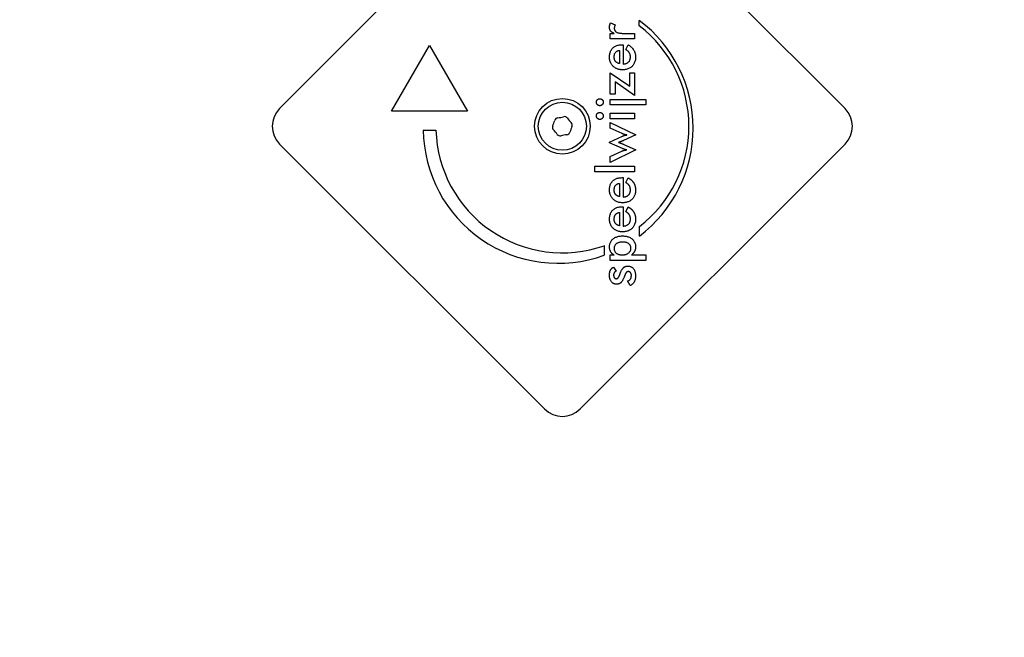
# Model space of a CAD drawing. Units: millimetres. Extents: x 946 to 4151, y 1108 to 5473.
# Drawn here: x 2501 to 2695, y 3228 to 3350 of the extents above; entities that cross this region are included whole.
import ezdxf

# ---------------------------------------------------------------- set-up
doc = ezdxf.new("R2010")
doc.units = ezdxf.units.MM
doc.header["$LTSCALE"] = 25
doc.linetypes.add('DASHED', pattern=[0.75, 0.5, -0.25])
doc.layers.add('Visible Edges(Speelwijzer)', color=7, linetype='Continuous', lineweight=25)

msp = doc.modelspace()

# ---------------------------------------------------------------- linework, layer by layer
at = {"layer": 'Visible Edges(Speelwijzer)'}
for p, q in [((2552.11, 3332.53), (2604.43, 3384.86)), ((2611.5, 3384.86), (2663.83, 3332.53)), ((2617.5, 3349.43), (2618.43, 3349.03)), ((2623.17, 3348.84), (2623.17, 3349.9)), ((2617.44, 3346.25), (2617.44, 3347.35)), ((2617.44, 3347.35), (2618.21, 3347.35)), ((2622.23, 3346.25), (2617.44, 3346.25)), ((2620.13, 3347.35), (2622.23, 3347.35)), ((2622.23, 3347.35), (2622.23, 3346.25)), ((2574.23, 3331.99), (2581.73, 3344.98)), ((2581.73, 3344.98), (2589.23, 3331.99)), ((2619.8, 3345.11), (2620, 3345.11)), ((2620, 3345.11), (2620, 3341.29)), ((2620.49, 3344.14), (2621, 3345.06)), ((2619.26, 3343.98), (2619.26, 3341.36)), ((2617.44, 3335.36), (2617.44, 3339.54)), ((2617.44, 3339.54), (2621.27, 3336.93)), ((2621.27, 3336.93), (2621.27, 3339.54)), ((2621.27, 3339.54), (2622.23, 3339.54)), ((2622.23, 3339.54), (2622.23, 3335.09)), ((2618.4, 3337.76), (2618.4, 3335.36)), ((2622.23, 3335.09), (2618.4, 3337.76)), ((2618.4, 3335.36), (2617.44, 3335.36)), ((2617.44, 3333.2), (2617.44, 3334.29)), ((2617.44, 3334.29), (2624.48, 3334.29)), ((2624.48, 3333.2), (2617.44, 3333.2)), ((2624.48, 3334.29), (2624.48, 3333.2)), ((2589.23, 3331.99), (2574.23, 3331.99)), ((2617.44, 3330.49), (2617.44, 3331.58)), ((2617.44, 3331.58), (2622.23, 3331.58)), ((2622.23, 3331.58), (2622.23, 3330.49)), ((2622.23, 3330.49), (2617.44, 3330.49)), ((2617.44, 3329.75), (2622.52, 3327.27)), ((2617.44, 3328.6), (2617.44, 3329.75)), ((2580.48, 3328.24), (2582.98, 3328.24)), ((2617.27, 3325.85), (2619.85, 3327.04)), ((2619.76, 3327.55), (2617.44, 3328.6)), ((2622.52, 3327.27), (2620.03, 3326.16)), ((2604.43, 3273.13), (2552.11, 3325.46)), ((2663.83, 3325.46), (2611.5, 3273.13)), ((2617.27, 3325.75), (2617.27, 3325.85)), ((2619.85, 3324.59), (2617.27, 3325.75)), ((2619.99, 3325.48), (2622.52, 3324.34)), ((2622.52, 3324.34), (2617.44, 3321.86)), ((2617.44, 3323.03), (2619.75, 3324.1)), ((2617.44, 3321.86), (2617.44, 3323.03)), ((2614.4, 3321.12), (2622.23, 3321.12)), ((2614.4, 3320.02), (2614.4, 3321.12)), ((2622.23, 3321.12), (2622.23, 3320.02)), ((2622.23, 3320.02), (2614.4, 3320.02)), ((2619.26, 3317.7), (2619.26, 3315.09)), ((2619.8, 3318.84), (2620, 3318.84)), ((2620, 3318.84), (2620, 3315.01)), ((2620.49, 3317.86), (2621, 3318.79)), ((2619.26, 3311.95), (2619.26, 3309.34)), ((2619.8, 3313.09), (2620, 3313.09)), ((2620, 3313.09), (2620, 3309.26)), ((2620.49, 3312.11), (2621, 3313.04)), ((2623.2, 3307.3), (2623.2, 3309.17)), ((2616.24, 3305.4), (2616.24, 3303.52)), ((2617.44, 3302.46), (2617.44, 3303.56)), ((2617.44, 3303.56), (2618.23, 3303.56)), ((2621.61, 3303.56), (2624.48, 3303.56)), ((2624.48, 3303.56), (2624.48, 3302.46)), ((2624.48, 3302.46), (2617.44, 3302.46)), ((2618.05, 3301.13), (2618.59, 3300.36)), ((2621.36, 3297.51), (2620.87, 3298.42))]:
    msp.add_line(p, q, dxfattribs=at)
at = {"layer": 'Visible Edges(Speelwijzer)', "color": 254, "linetype": 'DASHED', "ltscale": 5}
msp.add_lwpolyline([(1138.92, 3326.88, 1), (4138.92, 3326.88), (4138.92, 3972.88, 1), (1138.92, 3972.88)], format="xyb", close=True, dxfattribs=at)
at = {"layer": 'Visible Edges(Speelwijzer)', "flags": 128}
for points in [[(2617.28, 3348.53), (2617.28, 3348.57), (2617.28, 3348.61), (2617.28, 3348.65), (2617.29, 3348.68), (2617.29, 3348.72), (2617.29, 3348.76), (2617.3, 3348.8), (2617.3, 3348.84), (2617.31, 3348.87), (2617.32, 3348.91), (2617.33, 3348.95), (2617.33, 3348.99), (2617.34, 3349.02), (2617.35, 3349.06), (2617.36, 3349.1), (2617.38, 3349.13), (2617.39, 3349.17), (2617.4, 3349.21), (2617.42, 3349.25), (2617.43, 3349.28), (2617.45, 3349.32), (2617.46, 3349.35), (2617.48, 3349.39), (2617.5, 3349.43)], [(2618.21, 3347.35), (2618.13, 3347.38), (2618.06, 3347.41), (2617.99, 3347.44), (2617.92, 3347.48), (2617.86, 3347.51), (2617.8, 3347.55), (2617.74, 3347.59), (2617.69, 3347.63), (2617.64, 3347.67), (2617.59, 3347.72), (2617.55, 3347.76), (2617.51, 3347.81), (2617.47, 3347.86), (2617.44, 3347.91), (2617.41, 3347.97), (2617.38, 3348.02), (2617.36, 3348.08), (2617.34, 3348.14), (2617.32, 3348.2), (2617.3, 3348.26), (2617.29, 3348.33), (2617.29, 3348.39), (2617.28, 3348.46), (2617.28, 3348.53)], [(2618.43, 3349.03), (2618.41, 3349.01), (2618.4, 3348.99), (2618.38, 3348.96), (2618.37, 3348.94), (2618.35, 3348.91), (2618.34, 3348.89), (2618.33, 3348.86), (2618.32, 3348.84), (2618.31, 3348.81), (2618.3, 3348.79), (2618.29, 3348.76), (2618.28, 3348.73), (2618.27, 3348.7), (2618.26, 3348.68), (2618.26, 3348.65), (2618.25, 3348.62), (2618.25, 3348.59), (2618.24, 3348.56), (2618.24, 3348.53), (2618.23, 3348.5), (2618.23, 3348.46), (2618.23, 3348.43), (2618.23, 3348.4), (2618.23, 3348.36)], [(2618.23, 3348.36), (2618.23, 3348.27), (2618.24, 3348.19), (2618.26, 3348.11), (2618.28, 3348.03), (2618.31, 3347.96), (2618.34, 3347.9), (2618.38, 3347.83), (2618.42, 3347.77), (2618.47, 3347.72), (2618.53, 3347.67), (2618.6, 3347.62), (2618.67, 3347.58), (2618.74, 3347.54), (2618.83, 3347.51), (2618.92, 3347.48), (2619.02, 3347.45), (2619.13, 3347.43), (2619.25, 3347.4), (2619.38, 3347.39), (2619.51, 3347.37), (2619.65, 3347.36), (2619.8, 3347.35), (2619.96, 3347.35), (2620.13, 3347.35)], [(2617.28, 3342.66), (2617.28, 3342.85), (2617.3, 3343.03), (2617.32, 3343.21), (2617.35, 3343.38), (2617.39, 3343.54), (2617.45, 3343.69), (2617.5, 3343.84), (2617.57, 3343.98), (2617.65, 3344.11), (2617.74, 3344.24), (2617.84, 3344.35), (2617.94, 3344.47), (2618.06, 3344.57), (2618.18, 3344.66), (2618.31, 3344.75), (2618.44, 3344.83), (2618.59, 3344.89), (2618.74, 3344.95), (2618.9, 3345), (2619.06, 3345.04), (2619.23, 3345.07), (2619.41, 3345.09), (2619.6, 3345.11), (2619.8, 3345.11)], [(2621, 3345.06), (2621.01, 3345.06), (2621.01, 3345.06), (2621.02, 3345.06), (2621.02, 3345.05), (2621.03, 3345.05), (2621.03, 3345.05), (2621.04, 3345.04), (2621.05, 3345.04), (2621.05, 3345.04), (2621.06, 3345.03), (2621.06, 3345.03), (2621.07, 3345.03), (2621.07, 3345.02), (2621.08, 3345.02), (2621.08, 3345.02), (2621.09, 3345.01), (2621.09, 3345.01), (2621.1, 3345.01), (2621.11, 3345), (2621.11, 3345), (2621.12, 3345), (2621.12, 3344.99), (2621.13, 3344.99), (2621.13, 3344.99)], [(2621.13, 3344.99), (2621.24, 3344.92), (2621.34, 3344.85), (2621.44, 3344.77), (2621.53, 3344.7), (2621.62, 3344.62), (2621.7, 3344.54), (2621.78, 3344.46), (2621.86, 3344.37), (2621.93, 3344.28), (2621.99, 3344.19), (2622.05, 3344.1), (2622.11, 3344.01), (2622.16, 3343.91), (2622.21, 3343.81), (2622.25, 3343.71), (2622.29, 3343.6), (2622.32, 3343.49), (2622.35, 3343.38), (2622.37, 3343.27), (2622.39, 3343.16), (2622.41, 3343.04), (2622.42, 3342.92), (2622.43, 3342.79), (2622.43, 3342.67)], [(2617.57, 3341.43), (2617.55, 3341.47), (2617.52, 3341.52), (2617.5, 3341.56), (2617.48, 3341.61), (2617.46, 3341.66), (2617.44, 3341.7), (2617.43, 3341.75), (2617.41, 3341.8), (2617.39, 3341.85), (2617.38, 3341.9), (2617.36, 3341.95), (2617.35, 3342), (2617.34, 3342.06), (2617.33, 3342.11), (2617.32, 3342.16), (2617.31, 3342.21), (2617.3, 3342.27), (2617.3, 3342.32), (2617.29, 3342.38), (2617.29, 3342.43), (2617.28, 3342.49), (2617.28, 3342.55), (2617.28, 3342.6), (2617.28, 3342.66)], [(2618.21, 3342.69), (2618.21, 3342.78), (2618.21, 3342.87), (2618.22, 3342.96), (2618.24, 3343.04), (2618.25, 3343.12), (2618.27, 3343.19), (2618.3, 3343.27), (2618.33, 3343.34), (2618.36, 3343.4), (2618.39, 3343.47), (2618.43, 3343.53), (2618.48, 3343.58), (2618.52, 3343.63), (2618.58, 3343.68), (2618.63, 3343.73), (2618.69, 3343.77), (2618.75, 3343.81), (2618.81, 3343.84), (2618.88, 3343.87), (2618.95, 3343.9), (2619.02, 3343.93), (2619.1, 3343.95), (2619.18, 3343.96), (2619.26, 3343.98)], [(2618.29, 3342.14), (2618.28, 3342.16), (2618.28, 3342.18), (2618.27, 3342.21), (2618.26, 3342.23), (2618.26, 3342.25), (2618.25, 3342.27), (2618.25, 3342.29), (2618.24, 3342.31), (2618.24, 3342.33), (2618.23, 3342.35), (2618.23, 3342.38), (2618.23, 3342.4), (2618.22, 3342.42), (2618.22, 3342.44), (2618.22, 3342.47), (2618.21, 3342.49), (2618.21, 3342.51), (2618.21, 3342.54), (2618.21, 3342.56), (2618.21, 3342.59), (2618.21, 3342.61), (2618.21, 3342.64), (2618.21, 3342.66), (2618.21, 3342.69)], [(2622.43, 3342.67), (2622.42, 3342.48), (2622.41, 3342.3), (2622.39, 3342.12), (2622.35, 3341.95), (2622.31, 3341.79), (2622.25, 3341.63), (2622.19, 3341.48), (2622.12, 3341.34), (2622.03, 3341.2), (2621.94, 3341.07), (2621.84, 3340.95), (2621.73, 3340.83), (2621.61, 3340.72), (2621.48, 3340.62), (2621.35, 3340.53), (2621.21, 3340.45), (2621.06, 3340.38), (2620.91, 3340.32), (2620.75, 3340.27), (2620.58, 3340.23), (2620.41, 3340.19), (2620.23, 3340.17), (2620.04, 3340.16), (2619.85, 3340.15)], [(2620, 3341.29), (2620.11, 3341.3), (2620.22, 3341.31), (2620.32, 3341.33), (2620.42, 3341.35), (2620.51, 3341.38), (2620.6, 3341.41), (2620.69, 3341.44), (2620.77, 3341.48), (2620.84, 3341.53), (2620.92, 3341.58), (2620.98, 3341.63), (2621.05, 3341.69), (2621.11, 3341.75), (2621.16, 3341.81), (2621.21, 3341.88), (2621.26, 3341.95), (2621.3, 3342.03), (2621.33, 3342.1), (2621.36, 3342.18), (2621.38, 3342.27), (2621.4, 3342.36), (2621.41, 3342.45), (2621.42, 3342.54), (2621.42, 3342.64)], [(2621.42, 3342.64), (2621.42, 3342.73), (2621.42, 3342.81), (2621.41, 3342.89), (2621.4, 3342.97), (2621.39, 3343.05), (2621.37, 3343.13), (2621.35, 3343.2), (2621.33, 3343.27), (2621.3, 3343.34), (2621.27, 3343.4), (2621.24, 3343.46), (2621.2, 3343.52), (2621.17, 3343.58), (2621.12, 3343.64), (2621.08, 3343.7), (2621.03, 3343.75), (2620.97, 3343.8), (2620.91, 3343.86), (2620.85, 3343.91), (2620.79, 3343.95), (2620.72, 3344), (2620.64, 3344.05), (2620.57, 3344.09), (2620.49, 3344.14)], [(2619.85, 3340.15), (2619.72, 3340.15), (2619.6, 3340.16), (2619.48, 3340.17), (2619.36, 3340.19), (2619.24, 3340.21), (2619.13, 3340.23), (2619.02, 3340.26), (2618.91, 3340.3), (2618.8, 3340.34), (2618.7, 3340.38), (2618.6, 3340.43), (2618.5, 3340.48), (2618.41, 3340.54), (2618.31, 3340.6), (2618.22, 3340.66), (2618.13, 3340.74), (2618.05, 3340.81), (2617.97, 3340.89), (2617.89, 3340.97), (2617.82, 3341.06), (2617.75, 3341.15), (2617.68, 3341.24), (2617.62, 3341.33), (2617.57, 3341.43)], [(2619.26, 3341.36), (2619.2, 3341.38), (2619.14, 3341.39), (2619.08, 3341.41), (2619.02, 3341.43), (2618.97, 3341.46), (2618.92, 3341.48), (2618.87, 3341.5), (2618.82, 3341.53), (2618.77, 3341.56), (2618.72, 3341.59), (2618.68, 3341.62), (2618.64, 3341.65), (2618.6, 3341.68), (2618.56, 3341.72), (2618.53, 3341.75), (2618.49, 3341.79), (2618.46, 3341.83), (2618.43, 3341.87), (2618.4, 3341.91), (2618.38, 3341.96), (2618.35, 3342), (2618.33, 3342.05), (2618.31, 3342.1), (2618.29, 3342.14)], [(2614.69, 3333.74), (2614.69, 3333.79), (2614.69, 3333.84), (2614.7, 3333.88), (2614.71, 3333.93), (2614.72, 3333.97), (2614.74, 3334.01), (2614.76, 3334.05), (2614.78, 3334.09), (2614.8, 3334.13), (2614.82, 3334.17), (2614.85, 3334.2), (2614.88, 3334.23), (2614.92, 3334.26), (2614.95, 3334.29), (2614.99, 3334.32), (2615.02, 3334.34), (2615.06, 3334.36), (2615.1, 3334.38), (2615.14, 3334.39), (2615.19, 3334.4), (2615.23, 3334.41), (2615.28, 3334.42), (2615.32, 3334.42), (2615.37, 3334.43)], [(2614.98, 3333.18), (2614.96, 3333.2), (2614.94, 3333.21), (2614.92, 3333.23), (2614.9, 3333.25), (2614.88, 3333.27), (2614.86, 3333.3), (2614.84, 3333.32), (2614.82, 3333.34), (2614.81, 3333.36), (2614.79, 3333.38), (2614.78, 3333.41), (2614.76, 3333.43), (2614.75, 3333.46), (2614.74, 3333.48), (2614.73, 3333.5), (2614.72, 3333.53), (2614.71, 3333.55), (2614.71, 3333.58), (2614.7, 3333.61), (2614.7, 3333.63), (2614.69, 3333.66), (2614.69, 3333.69), (2614.69, 3333.71), (2614.69, 3333.74)], [(2615.37, 3333.05), (2615.35, 3333.05), (2615.34, 3333.05), (2615.32, 3333.05), (2615.3, 3333.06), (2615.28, 3333.06), (2615.27, 3333.06), (2615.25, 3333.06), (2615.23, 3333.07), (2615.22, 3333.07), (2615.2, 3333.07), (2615.18, 3333.08), (2615.17, 3333.08), (2615.15, 3333.09), (2615.13, 3333.1), (2615.12, 3333.1), (2615.1, 3333.11), (2615.09, 3333.12), (2615.07, 3333.12), (2615.06, 3333.13), (2615.04, 3333.14), (2615.03, 3333.15), (2615.01, 3333.16), (2615, 3333.17), (2614.98, 3333.18)], [(2615.37, 3334.43), (2615.4, 3334.43), (2615.43, 3334.42), (2615.46, 3334.42), (2615.49, 3334.42), (2615.51, 3334.41), (2615.54, 3334.41), (2615.57, 3334.4), (2615.59, 3334.39), (2615.62, 3334.39), (2615.64, 3334.38), (2615.67, 3334.36), (2615.69, 3334.35), (2615.72, 3334.34), (2615.74, 3334.33), (2615.76, 3334.31), (2615.78, 3334.3), (2615.81, 3334.28), (2615.83, 3334.26), (2615.85, 3334.24), (2615.87, 3334.22), (2615.89, 3334.2), (2615.91, 3334.18), (2615.92, 3334.16), (2615.94, 3334.14)], [(2616.06, 3333.74), (2616.06, 3333.7), (2616.06, 3333.65), (2616.05, 3333.61), (2616.04, 3333.56), (2616.03, 3333.52), (2616.01, 3333.48), (2615.99, 3333.44), (2615.97, 3333.4), (2615.95, 3333.37), (2615.92, 3333.33), (2615.89, 3333.29), (2615.86, 3333.26), (2615.82, 3333.23), (2615.79, 3333.2), (2615.75, 3333.17), (2615.71, 3333.14), (2615.67, 3333.12), (2615.63, 3333.1), (2615.59, 3333.09), (2615.55, 3333.08), (2615.51, 3333.07), (2615.46, 3333.06), (2615.42, 3333.05), (2615.37, 3333.05)], [(2615.94, 3334.14), (2615.95, 3334.13), (2615.96, 3334.11), (2615.97, 3334.1), (2615.98, 3334.08), (2615.99, 3334.07), (2615.99, 3334.05), (2616, 3334.04), (2616.01, 3334.02), (2616.02, 3334), (2616.02, 3333.99), (2616.03, 3333.97), (2616.03, 3333.96), (2616.04, 3333.94), (2616.04, 3333.92), (2616.05, 3333.9), (2616.05, 3333.89), (2616.05, 3333.87), (2616.06, 3333.85), (2616.06, 3333.83), (2616.06, 3333.82), (2616.06, 3333.8), (2616.06, 3333.78), (2616.06, 3333.76), (2616.06, 3333.74)], [(2614.69, 3331.03), (2614.69, 3331.08), (2614.69, 3331.13), (2614.7, 3331.17), (2614.71, 3331.22), (2614.72, 3331.26), (2614.74, 3331.3), (2614.76, 3331.34), (2614.78, 3331.38), (2614.8, 3331.42), (2614.82, 3331.45), (2614.85, 3331.49), (2614.88, 3331.52), (2614.92, 3331.55), (2614.95, 3331.58), (2614.99, 3331.61), (2615.02, 3331.63), (2615.06, 3331.65), (2615.1, 3331.67), (2615.14, 3331.68), (2615.19, 3331.69), (2615.23, 3331.7), (2615.28, 3331.71), (2615.32, 3331.71), (2615.37, 3331.72)], [(2615.37, 3330.34), (2615.33, 3330.34), (2615.28, 3330.35), (2615.24, 3330.35), (2615.2, 3330.36), (2615.15, 3330.38), (2615.11, 3330.39), (2615.07, 3330.41), (2615.04, 3330.43), (2615, 3330.46), (2614.96, 3330.48), (2614.93, 3330.51), (2614.89, 3330.55), (2614.86, 3330.58), (2614.83, 3330.62), (2614.8, 3330.65), (2614.78, 3330.69), (2614.76, 3330.73), (2614.74, 3330.77), (2614.72, 3330.81), (2614.71, 3330.85), (2614.7, 3330.9), (2614.7, 3330.94), (2614.69, 3330.99), (2614.69, 3331.03)], [(2615.37, 3331.72), (2615.42, 3331.71), (2615.47, 3331.71), (2615.51, 3331.7), (2615.56, 3331.69), (2615.6, 3331.68), (2615.64, 3331.67), (2615.68, 3331.65), (2615.72, 3331.63), (2615.76, 3331.6), (2615.79, 3331.58), (2615.83, 3331.55), (2615.86, 3331.52), (2615.9, 3331.48), (2615.92, 3331.45), (2615.95, 3331.41), (2615.97, 3331.38), (2616, 3331.34), (2616.01, 3331.3), (2616.03, 3331.26), (2616.04, 3331.21), (2616.05, 3331.17), (2616.06, 3331.13), (2616.06, 3331.08), (2616.06, 3331.03)], [(2616.06, 3331.03), (2616.06, 3330.99), (2616.06, 3330.94), (2616.05, 3330.9), (2616.04, 3330.85), (2616.03, 3330.81), (2616.01, 3330.77), (2615.99, 3330.73), (2615.97, 3330.69), (2615.95, 3330.65), (2615.92, 3330.62), (2615.89, 3330.58), (2615.86, 3330.55), (2615.82, 3330.51), (2615.79, 3330.48), (2615.75, 3330.46), (2615.71, 3330.43), (2615.67, 3330.41), (2615.63, 3330.39), (2615.59, 3330.38), (2615.55, 3330.36), (2615.51, 3330.35), (2615.46, 3330.35), (2615.42, 3330.34), (2615.37, 3330.34)], [(2620.72, 3327.27), (2620.67, 3327.27), (2620.63, 3327.28), (2620.58, 3327.29), (2620.54, 3327.3), (2620.49, 3327.31), (2620.45, 3327.32), (2620.41, 3327.33), (2620.37, 3327.34), (2620.33, 3327.35), (2620.28, 3327.36), (2620.24, 3327.37), (2620.2, 3327.38), (2620.16, 3327.39), (2620.12, 3327.41), (2620.08, 3327.42), (2620.05, 3327.43), (2620.01, 3327.45), (2619.97, 3327.46), (2619.93, 3327.47), (2619.9, 3327.49), (2619.86, 3327.5), (2619.83, 3327.52), (2619.79, 3327.53), (2619.76, 3327.55)], [(2619.85, 3327.04), (2619.89, 3327.06), (2619.93, 3327.07), (2619.97, 3327.09), (2620.01, 3327.11), (2620.05, 3327.12), (2620.08, 3327.14), (2620.12, 3327.15), (2620.16, 3327.16), (2620.19, 3327.17), (2620.23, 3327.18), (2620.26, 3327.19), (2620.3, 3327.2), (2620.33, 3327.21), (2620.37, 3327.22), (2620.4, 3327.23), (2620.44, 3327.23), (2620.47, 3327.24), (2620.51, 3327.25), (2620.54, 3327.25), (2620.58, 3327.25), (2620.61, 3327.26), (2620.65, 3327.26), (2620.68, 3327.26), (2620.72, 3327.27)], [(2620.03, 3326.16), (2619.98, 3326.14), (2619.93, 3326.12), (2619.89, 3326.1), (2619.84, 3326.08), (2619.8, 3326.06), (2619.76, 3326.04), (2619.71, 3326.03), (2619.67, 3326.01), (2619.63, 3326), (2619.59, 3325.98), (2619.55, 3325.97), (2619.52, 3325.95), (2619.48, 3325.94), (2619.44, 3325.93), (2619.4, 3325.92), (2619.37, 3325.9), (2619.33, 3325.89), (2619.29, 3325.88), (2619.25, 3325.87), (2619.22, 3325.85), (2619.18, 3325.84), (2619.14, 3325.83), (2619.11, 3325.82), (2619.07, 3325.81)], [(2619.07, 3325.81), (2619.13, 3325.79), (2619.18, 3325.77), (2619.23, 3325.75), (2619.28, 3325.74), (2619.33, 3325.72), (2619.38, 3325.7), (2619.42, 3325.69), (2619.47, 3325.67), (2619.51, 3325.65), (2619.56, 3325.64), (2619.6, 3325.62), (2619.64, 3325.61), (2619.67, 3325.6), (2619.71, 3325.58), (2619.75, 3325.57), (2619.78, 3325.56), (2619.81, 3325.54), (2619.84, 3325.53), (2619.87, 3325.52), (2619.9, 3325.51), (2619.92, 3325.5), (2619.95, 3325.49), (2619.97, 3325.48), (2619.99, 3325.48)], [(2619.75, 3324.1), (2619.77, 3324.11), (2619.8, 3324.12), (2619.83, 3324.14), (2619.86, 3324.15), (2619.89, 3324.16), (2619.93, 3324.17), (2619.96, 3324.18), (2620, 3324.19), (2620.03, 3324.2), (2620.07, 3324.21), (2620.11, 3324.22), (2620.15, 3324.23), (2620.2, 3324.24), (2620.24, 3324.25), (2620.28, 3324.26), (2620.33, 3324.27), (2620.38, 3324.28), (2620.42, 3324.29), (2620.47, 3324.3), (2620.52, 3324.3), (2620.57, 3324.31), (2620.62, 3324.32), (2620.67, 3324.33), (2620.72, 3324.34)], [(2620.72, 3324.34), (2620.69, 3324.34), (2620.66, 3324.34), (2620.62, 3324.34), (2620.59, 3324.35), (2620.56, 3324.35), (2620.53, 3324.36), (2620.5, 3324.36), (2620.47, 3324.37), (2620.44, 3324.37), (2620.4, 3324.38), (2620.37, 3324.39), (2620.34, 3324.4), (2620.3, 3324.41), (2620.27, 3324.42), (2620.23, 3324.43), (2620.2, 3324.44), (2620.16, 3324.46), (2620.12, 3324.47), (2620.08, 3324.49), (2620.03, 3324.51), (2619.99, 3324.52), (2619.95, 3324.54), (2619.9, 3324.56), (2619.85, 3324.59)], [(2617.31, 3316.83), (2617.33, 3316.98), (2617.36, 3317.13), (2617.4, 3317.28), (2617.44, 3317.41), (2617.5, 3317.55), (2617.56, 3317.67), (2617.63, 3317.79), (2617.7, 3317.91), (2617.79, 3318.02), (2617.88, 3318.12), (2617.97, 3318.22), (2618.08, 3318.31), (2618.19, 3318.4), (2618.31, 3318.47), (2618.43, 3318.54), (2618.56, 3318.6), (2618.69, 3318.66), (2618.83, 3318.71), (2618.98, 3318.75), (2619.13, 3318.78), (2619.29, 3318.8), (2619.45, 3318.82), (2619.62, 3318.83), (2619.8, 3318.84)], [(2618.21, 3316.41), (2618.21, 3316.5), (2618.21, 3316.59), (2618.22, 3316.68), (2618.24, 3316.76), (2618.25, 3316.84), (2618.27, 3316.92), (2618.3, 3316.99), (2618.33, 3317.06), (2618.36, 3317.13), (2618.39, 3317.19), (2618.43, 3317.25), (2618.48, 3317.31), (2618.52, 3317.36), (2618.58, 3317.41), (2618.63, 3317.45), (2618.69, 3317.5), (2618.75, 3317.53), (2618.81, 3317.57), (2618.88, 3317.6), (2618.95, 3317.63), (2619.02, 3317.65), (2619.1, 3317.67), (2619.18, 3317.69), (2619.26, 3317.7)], [(2621.42, 3316.36), (2621.42, 3316.45), (2621.42, 3316.54), (2621.41, 3316.62), (2621.4, 3316.7), (2621.39, 3316.78), (2621.37, 3316.85), (2621.35, 3316.92), (2621.33, 3316.99), (2621.3, 3317.06), (2621.27, 3317.13), (2621.24, 3317.19), (2621.2, 3317.25), (2621.17, 3317.31), (2621.12, 3317.36), (2621.08, 3317.42), (2621.03, 3317.47), (2620.97, 3317.53), (2620.91, 3317.58), (2620.85, 3317.63), (2620.79, 3317.68), (2620.72, 3317.73), (2620.64, 3317.77), (2620.57, 3317.82), (2620.49, 3317.86)], [(2621, 3318.79), (2621.07, 3318.75), (2621.13, 3318.71), (2621.2, 3318.67), (2621.26, 3318.63), (2621.32, 3318.59), (2621.38, 3318.54), (2621.44, 3318.5), (2621.49, 3318.46), (2621.55, 3318.41), (2621.6, 3318.36), (2621.65, 3318.32), (2621.7, 3318.27), (2621.75, 3318.22), (2621.79, 3318.17), (2621.84, 3318.12), (2621.88, 3318.07), (2621.92, 3318.02), (2621.96, 3317.96), (2622, 3317.91), (2622.03, 3317.86), (2622.07, 3317.8), (2622.1, 3317.74), (2622.13, 3317.69), (2622.16, 3317.63)], [(2622.16, 3317.63), (2622.18, 3317.58), (2622.2, 3317.54), (2622.22, 3317.49), (2622.24, 3317.44), (2622.26, 3317.4), (2622.28, 3317.35), (2622.3, 3317.3), (2622.31, 3317.25), (2622.32, 3317.2), (2622.34, 3317.15), (2622.35, 3317.1), (2622.36, 3317.05), (2622.37, 3317), (2622.38, 3316.94), (2622.39, 3316.89), (2622.4, 3316.84), (2622.41, 3316.78), (2622.41, 3316.73), (2622.42, 3316.68), (2622.42, 3316.62), (2622.42, 3316.56), (2622.43, 3316.51), (2622.43, 3316.45), (2622.43, 3316.39)], [(2617.28, 3316.39), (2617.28, 3316.41), (2617.28, 3316.43), (2617.28, 3316.44), (2617.28, 3316.46), (2617.28, 3316.48), (2617.28, 3316.5), (2617.28, 3316.52), (2617.28, 3316.54), (2617.28, 3316.56), (2617.28, 3316.58), (2617.28, 3316.59), (2617.29, 3316.61), (2617.29, 3316.63), (2617.29, 3316.65), (2617.29, 3316.67), (2617.29, 3316.68), (2617.29, 3316.7), (2617.29, 3316.72), (2617.3, 3316.74), (2617.3, 3316.76), (2617.3, 3316.77), (2617.3, 3316.79), (2617.3, 3316.81), (2617.31, 3316.83)], [(2619.85, 3313.88), (2619.67, 3313.88), (2619.49, 3313.9), (2619.31, 3313.92), (2619.15, 3313.95), (2618.98, 3314), (2618.83, 3314.05), (2618.68, 3314.12), (2618.53, 3314.19), (2618.39, 3314.27), (2618.25, 3314.37), (2618.13, 3314.47), (2618, 3314.58), (2617.89, 3314.7), (2617.78, 3314.83), (2617.69, 3314.96), (2617.6, 3315.09), (2617.53, 3315.24), (2617.46, 3315.38), (2617.4, 3315.54), (2617.36, 3315.7), (2617.32, 3315.86), (2617.3, 3316.03), (2617.28, 3316.21), (2617.28, 3316.39)], [(2618.3, 3315.83), (2618.3, 3315.85), (2618.29, 3315.87), (2618.28, 3315.89), (2618.27, 3315.91), (2618.27, 3315.94), (2618.26, 3315.96), (2618.26, 3315.98), (2618.25, 3316.01), (2618.24, 3316.03), (2618.24, 3316.05), (2618.23, 3316.08), (2618.23, 3316.1), (2618.23, 3316.12), (2618.22, 3316.15), (2618.22, 3316.17), (2618.22, 3316.2), (2618.21, 3316.22), (2618.21, 3316.25), (2618.21, 3316.28), (2618.21, 3316.3), (2618.21, 3316.33), (2618.21, 3316.36), (2618.21, 3316.38), (2618.21, 3316.41)], [(2618.94, 3315.19), (2618.9, 3315.21), (2618.86, 3315.23), (2618.83, 3315.25), (2618.79, 3315.27), (2618.76, 3315.29), (2618.73, 3315.31), (2618.69, 3315.33), (2618.66, 3315.35), (2618.63, 3315.38), (2618.6, 3315.4), (2618.58, 3315.43), (2618.55, 3315.45), (2618.52, 3315.48), (2618.5, 3315.51), (2618.47, 3315.54), (2618.45, 3315.57), (2618.43, 3315.6), (2618.41, 3315.63), (2618.39, 3315.66), (2618.37, 3315.69), (2618.35, 3315.72), (2618.33, 3315.76), (2618.32, 3315.79), (2618.3, 3315.83)], [(2619.26, 3315.09), (2619.25, 3315.09), (2619.24, 3315.09), (2619.22, 3315.1), (2619.21, 3315.1), (2619.19, 3315.1), (2619.18, 3315.11), (2619.16, 3315.11), (2619.15, 3315.12), (2619.14, 3315.12), (2619.12, 3315.12), (2619.11, 3315.13), (2619.09, 3315.13), (2619.08, 3315.14), (2619.07, 3315.14), (2619.05, 3315.15), (2619.04, 3315.15), (2619.03, 3315.16), (2619.02, 3315.16), (2619, 3315.17), (2618.99, 3315.17), (2618.98, 3315.18), (2618.97, 3315.18), (2618.95, 3315.19), (2618.94, 3315.19)], [(2620, 3315.01), (2620.11, 3315.02), (2620.22, 3315.04), (2620.32, 3315.05), (2620.42, 3315.08), (2620.51, 3315.1), (2620.6, 3315.13), (2620.69, 3315.17), (2620.77, 3315.21), (2620.84, 3315.25), (2620.92, 3315.3), (2620.98, 3315.36), (2621.05, 3315.41), (2621.11, 3315.47), (2621.16, 3315.54), (2621.21, 3315.61), (2621.26, 3315.68), (2621.3, 3315.75), (2621.33, 3315.83), (2621.36, 3315.91), (2621.38, 3315.99), (2621.4, 3316.08), (2621.41, 3316.17), (2621.42, 3316.27), (2621.42, 3316.36)], [(2622.43, 3316.39), (2622.42, 3316.22), (2622.41, 3316.05), (2622.39, 3315.89), (2622.36, 3315.73), (2622.33, 3315.58), (2622.28, 3315.43), (2622.23, 3315.29), (2622.17, 3315.16), (2622.1, 3315.03), (2622.02, 3314.91), (2621.94, 3314.79), (2621.84, 3314.68), (2621.74, 3314.57), (2621.63, 3314.47), (2621.52, 3314.37), (2621.4, 3314.29), (2621.27, 3314.21), (2621.14, 3314.14), (2621, 3314.08), (2620.86, 3314.03), (2620.71, 3313.98), (2620.56, 3313.95), (2620.4, 3313.92), (2620.24, 3313.9)], [(2620.24, 3313.9), (2620.22, 3313.89), (2620.21, 3313.89), (2620.19, 3313.89), (2620.18, 3313.89), (2620.16, 3313.89), (2620.14, 3313.89), (2620.13, 3313.89), (2620.11, 3313.88), (2620.1, 3313.88), (2620.08, 3313.88), (2620.06, 3313.88), (2620.05, 3313.88), (2620.03, 3313.88), (2620.02, 3313.88), (2620, 3313.88), (2619.98, 3313.88), (2619.97, 3313.88), (2619.95, 3313.88), (2619.93, 3313.88), (2619.92, 3313.88), (2619.9, 3313.88), (2619.88, 3313.88), (2619.87, 3313.88), (2619.85, 3313.88)], [(2617.28, 3310.64), (2617.28, 3310.83), (2617.3, 3311.01), (2617.32, 3311.18), (2617.35, 3311.35), (2617.39, 3311.51), (2617.45, 3311.67), (2617.5, 3311.81), (2617.57, 3311.95), (2617.65, 3312.09), (2617.74, 3312.21), (2617.84, 3312.33), (2617.94, 3312.44), (2618.06, 3312.54), (2618.18, 3312.64), (2618.31, 3312.72), (2618.44, 3312.8), (2618.59, 3312.87), (2618.74, 3312.93), (2618.9, 3312.98), (2619.06, 3313.02), (2619.23, 3313.05), (2619.41, 3313.07), (2619.6, 3313.08), (2619.8, 3313.09)], [(2618.21, 3310.66), (2618.21, 3310.76), (2618.21, 3310.85), (2618.22, 3310.93), (2618.24, 3311.01), (2618.25, 3311.09), (2618.27, 3311.17), (2618.3, 3311.24), (2618.33, 3311.31), (2618.36, 3311.38), (2618.39, 3311.44), (2618.43, 3311.5), (2618.48, 3311.56), (2618.52, 3311.61), (2618.58, 3311.66), (2618.63, 3311.7), (2618.69, 3311.75), (2618.75, 3311.78), (2618.81, 3311.82), (2618.88, 3311.85), (2618.95, 3311.88), (2619.02, 3311.9), (2619.1, 3311.92), (2619.18, 3311.94), (2619.26, 3311.95)], [(2621.42, 3310.61), (2621.42, 3310.7), (2621.42, 3310.79), (2621.41, 3310.87), (2621.4, 3310.95), (2621.39, 3311.03), (2621.37, 3311.1), (2621.35, 3311.17), (2621.33, 3311.24), (2621.3, 3311.31), (2621.27, 3311.38), (2621.24, 3311.44), (2621.2, 3311.5), (2621.17, 3311.56), (2621.12, 3311.62), (2621.08, 3311.67), (2621.03, 3311.73), (2620.97, 3311.78), (2620.91, 3311.83), (2620.85, 3311.88), (2620.79, 3311.93), (2620.72, 3311.98), (2620.64, 3312.03), (2620.57, 3312.07), (2620.49, 3312.11)], [(2621, 3313.04), (2621.01, 3313.03), (2621.02, 3313.03), (2621.03, 3313.02), (2621.04, 3313.02), (2621.05, 3313.01), (2621.06, 3313.01), (2621.07, 3313), (2621.08, 3312.99), (2621.09, 3312.99), (2621.1, 3312.98), (2621.11, 3312.98), (2621.12, 3312.97), (2621.13, 3312.96), (2621.14, 3312.96), (2621.15, 3312.95), (2621.16, 3312.95), (2621.17, 3312.94), (2621.18, 3312.93), (2621.19, 3312.93), (2621.2, 3312.92), (2621.21, 3312.91), (2621.22, 3312.91), (2621.23, 3312.9), (2621.24, 3312.9)], [(2621.24, 3312.9), (2621.28, 3312.87), (2621.32, 3312.84), (2621.36, 3312.81), (2621.4, 3312.78), (2621.44, 3312.75), (2621.48, 3312.72), (2621.52, 3312.68), (2621.56, 3312.65), (2621.59, 3312.62), (2621.63, 3312.59), (2621.66, 3312.55), (2621.7, 3312.52), (2621.73, 3312.49), (2621.76, 3312.45), (2621.8, 3312.42), (2621.83, 3312.38), (2621.86, 3312.35), (2621.89, 3312.31), (2621.91, 3312.28), (2621.94, 3312.24), (2621.97, 3312.2), (2622, 3312.16), (2622.02, 3312.13), (2622.05, 3312.09)], [(2622.05, 3312.09), (2622.08, 3312.04), (2622.11, 3311.98), (2622.14, 3311.93), (2622.16, 3311.88), (2622.19, 3311.82), (2622.21, 3311.77), (2622.24, 3311.71), (2622.26, 3311.66), (2622.28, 3311.6), (2622.3, 3311.54), (2622.32, 3311.48), (2622.33, 3311.42), (2622.35, 3311.36), (2622.36, 3311.3), (2622.38, 3311.24), (2622.39, 3311.17), (2622.4, 3311.11), (2622.41, 3311.05), (2622.41, 3310.98), (2622.42, 3310.92), (2622.42, 3310.85), (2622.43, 3310.78), (2622.43, 3310.71), (2622.43, 3310.64)], [(2619.85, 3308.13), (2619.67, 3308.13), (2619.49, 3308.15), (2619.31, 3308.17), (2619.15, 3308.2), (2618.98, 3308.25), (2618.83, 3308.3), (2618.68, 3308.37), (2618.53, 3308.44), (2618.39, 3308.52), (2618.25, 3308.62), (2618.13, 3308.72), (2618, 3308.83), (2617.89, 3308.95), (2617.78, 3309.08), (2617.69, 3309.21), (2617.6, 3309.35), (2617.53, 3309.49), (2617.46, 3309.64), (2617.4, 3309.79), (2617.36, 3309.95), (2617.32, 3310.11), (2617.3, 3310.28), (2617.28, 3310.46), (2617.28, 3310.64)], [(2619.26, 3309.34), (2619.18, 3309.36), (2619.09, 3309.38), (2619.01, 3309.41), (2618.94, 3309.44), (2618.87, 3309.48), (2618.8, 3309.51), (2618.73, 3309.55), (2618.67, 3309.6), (2618.62, 3309.64), (2618.56, 3309.69), (2618.51, 3309.74), (2618.47, 3309.79), (2618.43, 3309.85), (2618.39, 3309.91), (2618.35, 3309.97), (2618.32, 3310.04), (2618.29, 3310.1), (2618.27, 3310.18), (2618.25, 3310.25), (2618.23, 3310.33), (2618.22, 3310.41), (2618.21, 3310.49), (2618.21, 3310.57), (2618.21, 3310.66)], [(2622.43, 3310.64), (2622.42, 3310.45), (2622.41, 3310.27), (2622.39, 3310.1), (2622.35, 3309.93), (2622.31, 3309.76), (2622.25, 3309.61), (2622.19, 3309.46), (2622.12, 3309.31), (2622.03, 3309.18), (2621.94, 3309.05), (2621.84, 3308.92), (2621.73, 3308.81), (2621.61, 3308.7), (2621.48, 3308.6), (2621.35, 3308.51), (2621.21, 3308.43), (2621.06, 3308.36), (2620.91, 3308.3), (2620.75, 3308.24), (2620.58, 3308.2), (2620.41, 3308.17), (2620.23, 3308.15), (2620.04, 3308.13), (2619.85, 3308.13)], [(2620, 3309.26), (2620.11, 3309.27), (2620.22, 3309.29), (2620.32, 3309.31), (2620.42, 3309.33), (2620.51, 3309.35), (2620.6, 3309.39), (2620.69, 3309.42), (2620.77, 3309.46), (2620.84, 3309.5), (2620.92, 3309.55), (2620.98, 3309.61), (2621.05, 3309.66), (2621.11, 3309.72), (2621.16, 3309.79), (2621.21, 3309.86), (2621.26, 3309.93), (2621.3, 3310), (2621.33, 3310.08), (2621.36, 3310.16), (2621.38, 3310.24), (2621.4, 3310.33), (2621.41, 3310.42), (2621.42, 3310.52), (2621.42, 3310.61)], [(2617.28, 3305.18), (2617.28, 3305.34), (2617.3, 3305.49), (2617.32, 3305.63), (2617.36, 3305.77), (2617.4, 3305.91), (2617.46, 3306.04), (2617.52, 3306.17), (2617.59, 3306.29), (2617.68, 3306.4), (2617.77, 3306.52), (2617.87, 3306.62), (2617.98, 3306.72), (2618.1, 3306.82), (2618.23, 3306.9), (2618.36, 3306.98), (2618.5, 3307.05), (2618.65, 3307.11), (2618.8, 3307.17), (2618.96, 3307.21), (2619.12, 3307.25), (2619.29, 3307.28), (2619.46, 3307.3), (2619.65, 3307.31), (2619.83, 3307.32)], [(2619.83, 3307.32), (2620.03, 3307.31), (2620.22, 3307.3), (2620.41, 3307.28), (2620.58, 3307.25), (2620.75, 3307.21), (2620.91, 3307.17), (2621.07, 3307.12), (2621.22, 3307.06), (2621.36, 3306.99), (2621.49, 3306.91), (2621.62, 3306.82), (2621.74, 3306.73), (2621.85, 3306.63), (2621.95, 3306.53), (2622.04, 3306.41), (2622.12, 3306.3), (2622.19, 3306.17), (2622.26, 3306.04), (2622.31, 3305.91), (2622.35, 3305.76), (2622.39, 3305.62), (2622.41, 3305.46), (2622.42, 3305.3), (2622.43, 3305.14)], [(2618.25, 3304.84), (2618.26, 3304.94), (2618.27, 3305.04), (2618.28, 3305.13), (2618.3, 3305.22), (2618.33, 3305.31), (2618.36, 3305.39), (2618.4, 3305.47), (2618.44, 3305.55), (2618.49, 3305.62), (2618.55, 3305.69), (2618.61, 3305.75), (2618.68, 3305.81), (2618.75, 3305.87), (2618.83, 3305.92), (2618.91, 3305.97), (2619, 3306.01), (2619.09, 3306.05), (2619.19, 3306.08), (2619.29, 3306.11), (2619.4, 3306.13), (2619.51, 3306.15), (2619.62, 3306.16), (2619.74, 3306.17), (2619.86, 3306.17)], [(2619.86, 3306.17), (2619.99, 3306.17), (2620.11, 3306.16), (2620.22, 3306.15), (2620.33, 3306.13), (2620.44, 3306.11), (2620.54, 3306.09), (2620.63, 3306.06), (2620.73, 3306.02), (2620.81, 3305.98), (2620.89, 3305.93), (2620.97, 3305.88), (2621.04, 3305.83), (2621.11, 3305.77), (2621.17, 3305.71), (2621.22, 3305.64), (2621.27, 3305.57), (2621.31, 3305.5), (2621.35, 3305.42), (2621.38, 3305.34), (2621.41, 3305.25), (2621.43, 3305.16), (2621.44, 3305.07), (2621.45, 3304.97), (2621.45, 3304.87)], [(2618.23, 3303.56), (2618.16, 3303.59), (2618.08, 3303.63), (2618.02, 3303.67), (2617.95, 3303.71), (2617.89, 3303.76), (2617.83, 3303.81), (2617.77, 3303.86), (2617.72, 3303.92), (2617.66, 3303.98), (2617.62, 3304.04), (2617.57, 3304.1), (2617.53, 3304.17), (2617.49, 3304.24), (2617.45, 3304.32), (2617.42, 3304.39), (2617.39, 3304.47), (2617.36, 3304.55), (2617.34, 3304.63), (2617.32, 3304.72), (2617.31, 3304.81), (2617.29, 3304.9), (2617.29, 3304.99), (2617.28, 3305.08), (2617.28, 3305.18)], [(2619.82, 3303.52), (2619.7, 3303.52), (2619.58, 3303.53), (2619.47, 3303.54), (2619.36, 3303.56), (2619.26, 3303.58), (2619.16, 3303.61), (2619.07, 3303.64), (2618.98, 3303.68), (2618.9, 3303.72), (2618.82, 3303.76), (2618.74, 3303.81), (2618.67, 3303.87), (2618.6, 3303.93), (2618.54, 3303.99), (2618.49, 3304.06), (2618.44, 3304.13), (2618.39, 3304.21), (2618.36, 3304.29), (2618.33, 3304.37), (2618.3, 3304.46), (2618.28, 3304.55), (2618.27, 3304.64), (2618.26, 3304.74), (2618.25, 3304.84)], [(2621.45, 3304.87), (2621.45, 3304.77), (2621.44, 3304.68), (2621.43, 3304.58), (2621.41, 3304.49), (2621.38, 3304.41), (2621.34, 3304.32), (2621.3, 3304.24), (2621.26, 3304.17), (2621.2, 3304.09), (2621.15, 3304.02), (2621.08, 3303.96), (2621.01, 3303.89), (2620.93, 3303.83), (2620.85, 3303.78), (2620.77, 3303.73), (2620.68, 3303.69), (2620.59, 3303.65), (2620.49, 3303.61), (2620.39, 3303.59), (2620.28, 3303.56), (2620.17, 3303.54), (2620.06, 3303.53), (2619.94, 3303.52), (2619.82, 3303.52)], [(2622.43, 3305.14), (2622.43, 3305.05), (2622.42, 3304.97), (2622.42, 3304.89), (2622.41, 3304.81), (2622.39, 3304.74), (2622.38, 3304.66), (2622.36, 3304.59), (2622.34, 3304.52), (2622.32, 3304.45), (2622.29, 3304.38), (2622.26, 3304.31), (2622.23, 3304.24), (2622.19, 3304.18), (2622.15, 3304.11), (2622.11, 3304.05), (2622.07, 3303.99), (2622.02, 3303.93), (2621.97, 3303.87), (2621.92, 3303.82), (2621.86, 3303.76), (2621.8, 3303.71), (2621.74, 3303.66), (2621.68, 3303.61), (2621.61, 3303.56)], [(2617.27, 3299.61), (2617.27, 3299.7), (2617.27, 3299.79), (2617.28, 3299.87), (2617.29, 3299.96), (2617.3, 3300.04), (2617.32, 3300.12), (2617.34, 3300.2), (2617.36, 3300.27), (2617.38, 3300.35), (2617.41, 3300.42), (2617.44, 3300.49), (2617.47, 3300.55), (2617.51, 3300.62), (2617.55, 3300.68), (2617.59, 3300.74), (2617.63, 3300.79), (2617.67, 3300.85), (2617.72, 3300.9), (2617.77, 3300.94), (2617.82, 3300.99), (2617.88, 3301.03), (2617.93, 3301.06), (2617.99, 3301.1), (2618.05, 3301.13)], [(2618.71, 3297.77), (2618.6, 3297.78), (2618.5, 3297.79), (2618.4, 3297.8), (2618.31, 3297.83), (2618.22, 3297.86), (2618.13, 3297.9), (2618.04, 3297.94), (2617.96, 3298), (2617.88, 3298.06), (2617.81, 3298.12), (2617.73, 3298.19), (2617.67, 3298.27), (2617.6, 3298.36), (2617.54, 3298.45), (2617.49, 3298.55), (2617.44, 3298.65), (2617.4, 3298.75), (2617.37, 3298.86), (2617.34, 3298.97), (2617.31, 3299.09), (2617.29, 3299.21), (2617.28, 3299.34), (2617.27, 3299.47), (2617.27, 3299.61)], [(2618.59, 3300.36), (2618.55, 3300.34), (2618.52, 3300.32), (2618.48, 3300.31), (2618.45, 3300.29), (2618.42, 3300.26), (2618.39, 3300.24), (2618.36, 3300.21), (2618.33, 3300.19), (2618.3, 3300.16), (2618.28, 3300.12), (2618.25, 3300.09), (2618.23, 3300.06), (2618.21, 3300.02), (2618.19, 3299.98), (2618.17, 3299.95), (2618.16, 3299.91), (2618.14, 3299.87), (2618.13, 3299.82), (2618.12, 3299.78), (2618.11, 3299.74), (2618.1, 3299.7), (2618.1, 3299.65), (2618.1, 3299.6), (2618.1, 3299.56)], [(2618.1, 3299.56), (2618.1, 3299.51), (2618.1, 3299.46), (2618.11, 3299.41), (2618.11, 3299.36), (2618.12, 3299.32), (2618.13, 3299.27), (2618.15, 3299.23), (2618.16, 3299.19), (2618.18, 3299.16), (2618.2, 3299.12), (2618.22, 3299.09), (2618.24, 3299.06), (2618.27, 3299.03), (2618.3, 3299), (2618.32, 3298.97), (2618.35, 3298.95), (2618.39, 3298.93), (2618.42, 3298.91), (2618.45, 3298.9), (2618.49, 3298.89), (2618.52, 3298.88), (2618.56, 3298.87), (2618.6, 3298.87), (2618.64, 3298.87)], [(2618.64, 3298.87), (2618.67, 3298.87), (2618.7, 3298.87), (2618.73, 3298.88), (2618.76, 3298.89), (2618.79, 3298.9), (2618.82, 3298.92), (2618.85, 3298.94), (2618.88, 3298.96), (2618.91, 3298.99), (2618.94, 3299.01), (2618.97, 3299.05), (2619, 3299.08), (2619.03, 3299.12), (2619.06, 3299.16), (2619.08, 3299.2), (2619.11, 3299.24), (2619.14, 3299.29), (2619.17, 3299.34), (2619.19, 3299.4), (2619.22, 3299.46), (2619.25, 3299.52), (2619.27, 3299.58), (2619.3, 3299.65), (2619.32, 3299.72)], [(2619.32, 3299.72), (2619.33, 3299.74), (2619.34, 3299.76), (2619.35, 3299.78), (2619.36, 3299.8), (2619.36, 3299.82), (2619.37, 3299.84), (2619.38, 3299.86), (2619.39, 3299.88), (2619.39, 3299.9), (2619.4, 3299.92), (2619.41, 3299.93), (2619.41, 3299.95), (2619.42, 3299.97), (2619.43, 3299.98), (2619.43, 3300), (2619.44, 3300.02), (2619.44, 3300.03), (2619.45, 3300.05), (2619.46, 3300.06), (2619.46, 3300.07), (2619.47, 3300.09), (2619.47, 3300.1), (2619.48, 3300.11), (2619.48, 3300.13)], [(2619.48, 3300.13), (2619.53, 3300.23), (2619.57, 3300.34), (2619.62, 3300.44), (2619.66, 3300.53), (2619.71, 3300.62), (2619.76, 3300.7), (2619.81, 3300.77), (2619.86, 3300.84), (2619.91, 3300.91), (2619.96, 3300.97), (2620.02, 3301.03), (2620.07, 3301.08), (2620.13, 3301.12), (2620.19, 3301.16), (2620.25, 3301.2), (2620.31, 3301.23), (2620.38, 3301.26), (2620.44, 3301.29), (2620.51, 3301.31), (2620.59, 3301.33), (2620.66, 3301.34), (2620.74, 3301.35), (2620.82, 3301.36), (2620.9, 3301.36)], [(2620.31, 3299.54), (2620.3, 3299.52), (2620.29, 3299.5), (2620.28, 3299.48), (2620.28, 3299.46), (2620.27, 3299.44), (2620.26, 3299.42), (2620.25, 3299.4), (2620.25, 3299.38), (2620.24, 3299.37), (2620.23, 3299.35), (2620.23, 3299.33), (2620.22, 3299.32), (2620.22, 3299.3), (2620.21, 3299.28), (2620.2, 3299.27), (2620.2, 3299.25), (2620.19, 3299.24), (2620.19, 3299.23), (2620.18, 3299.21), (2620.17, 3299.2), (2620.17, 3299.19), (2620.16, 3299.18), (2620.16, 3299.16), (2620.15, 3299.15)], [(2620.97, 3300.28), (2620.94, 3300.28), (2620.91, 3300.28), (2620.88, 3300.27), (2620.84, 3300.26), (2620.81, 3300.25), (2620.78, 3300.24), (2620.75, 3300.22), (2620.72, 3300.2), (2620.7, 3300.18), (2620.67, 3300.15), (2620.64, 3300.13), (2620.61, 3300.1), (2620.58, 3300.07), (2620.56, 3300.03), (2620.53, 3299.99), (2620.5, 3299.95), (2620.48, 3299.91), (2620.45, 3299.87), (2620.43, 3299.82), (2620.4, 3299.77), (2620.38, 3299.71), (2620.35, 3299.66), (2620.33, 3299.6), (2620.31, 3299.54)], [(2620.9, 3301.36), (2621.02, 3301.36), (2621.13, 3301.35), (2621.24, 3301.33), (2621.34, 3301.3), (2621.44, 3301.27), (2621.54, 3301.23), (2621.63, 3301.18), (2621.72, 3301.13), (2621.8, 3301.07), (2621.88, 3301), (2621.95, 3300.92), (2622.02, 3300.84), (2622.09, 3300.75), (2622.15, 3300.66), (2622.2, 3300.56), (2622.25, 3300.45), (2622.29, 3300.34), (2622.33, 3300.22), (2622.36, 3300.1), (2622.38, 3299.97), (2622.4, 3299.84), (2622.42, 3299.7), (2622.43, 3299.56), (2622.43, 3299.41)], [(2621.6, 3299.5), (2621.6, 3299.56), (2621.6, 3299.62), (2621.59, 3299.67), (2621.58, 3299.73), (2621.57, 3299.78), (2621.56, 3299.83), (2621.54, 3299.87), (2621.52, 3299.92), (2621.5, 3299.96), (2621.48, 3300), (2621.46, 3300.04), (2621.43, 3300.08), (2621.4, 3300.11), (2621.37, 3300.14), (2621.34, 3300.17), (2621.3, 3300.19), (2621.27, 3300.21), (2621.23, 3300.23), (2621.19, 3300.25), (2621.15, 3300.26), (2621.11, 3300.27), (2621.06, 3300.28), (2621.02, 3300.28), (2620.97, 3300.28)], [(2620.15, 3299.15), (2620.1, 3299.03), (2620.05, 3298.91), (2619.99, 3298.8), (2619.94, 3298.69), (2619.89, 3298.59), (2619.83, 3298.5), (2619.78, 3298.41), (2619.72, 3298.33), (2619.67, 3298.26), (2619.62, 3298.19), (2619.56, 3298.13), (2619.51, 3298.08), (2619.45, 3298.03), (2619.39, 3297.98), (2619.33, 3297.94), (2619.27, 3297.91), (2619.21, 3297.88), (2619.14, 3297.85), (2619.08, 3297.83), (2619.01, 3297.81), (2618.93, 3297.79), (2618.86, 3297.78), (2618.79, 3297.77), (2618.71, 3297.77)], [(2620.87, 3298.42), (2620.93, 3298.44), (2620.98, 3298.46), (2621.04, 3298.48), (2621.09, 3298.51), (2621.14, 3298.54), (2621.18, 3298.57), (2621.23, 3298.6), (2621.27, 3298.63), (2621.31, 3298.67), (2621.35, 3298.71), (2621.38, 3298.75), (2621.41, 3298.8), (2621.44, 3298.84), (2621.47, 3298.89), (2621.49, 3298.94), (2621.52, 3298.99), (2621.54, 3299.05), (2621.55, 3299.11), (2621.57, 3299.17), (2621.58, 3299.23), (2621.59, 3299.29), (2621.59, 3299.36), (2621.6, 3299.43), (2621.6, 3299.5)], [(2622.43, 3299.41), (2622.43, 3299.29), (2622.42, 3299.18), (2622.41, 3299.07), (2622.4, 3298.96), (2622.38, 3298.86), (2622.36, 3298.76), (2622.34, 3298.67), (2622.31, 3298.58), (2622.28, 3298.49), (2622.25, 3298.4), (2622.21, 3298.32), (2622.17, 3298.24), (2622.12, 3298.16), (2622.07, 3298.09), (2622.02, 3298.02), (2621.96, 3297.95), (2621.9, 3297.89), (2621.83, 3297.82), (2621.77, 3297.76), (2621.69, 3297.71), (2621.62, 3297.66), (2621.54, 3297.6), (2621.45, 3297.56), (2621.36, 3297.51)]]:
    msp.add_lwpolyline(points, dxfattribs=at)
at = {"layer": 'Visible Edges(Speelwijzer)'}
for radius in [5.5, 4.75]:
    msp.add_circle((2607.97, 3328.99), radius, dxfattribs=at)
for centre, radius, start, end in [((2607.14, 3328.59), 26.67, 307.0349, 53.044), ((2607.97, 3328.99), 25, 307.5524, 52.5324), ((2555.64, 3328.99), 5, 135, 225), ((2607.15, 3329.96), 0.712, 96.162, 164.2605), ((2606.2, 3338.82), 8.2, 276.162, 284.2605), ((2608.39, 3330.18), 0.712, 36.162, 104.2605), ((2660.29, 3328.99), 5, 315, 45), ((2606.73, 3328.77), 0.712, 156.162, 224.2605), ((2598.57, 3332.37), 8.2, 336.162, 344.2605), ((2615.59, 3335.44), 8.2, 216.162, 224.2605), ((2617.36, 3325.61), 8.2, 156.162, 164.2605), ((2609.21, 3329.22), 0.712, 336.162, 44.2605), ((2607.14, 3328.59), 26.67, 180.7639, 289.9398), ((2607.97, 3328.99), 25, 181.7367, 289.3173), ((2600.34, 3322.55), 8.2, 36.162, 44.2605), ((2607.54, 3327.81), 0.712, 216.162, 284.2605), ((2609.74, 3319.17), 8.2, 96.162, 104.2605), ((2608.78, 3328.03), 0.712, 276.162, 344.2605), ((2607.97, 3276.67), 5, 225, 315)]:
    msp.add_arc(centre, radius, start, end, dxfattribs=at)

doc.saveas('drawing.dxf')
